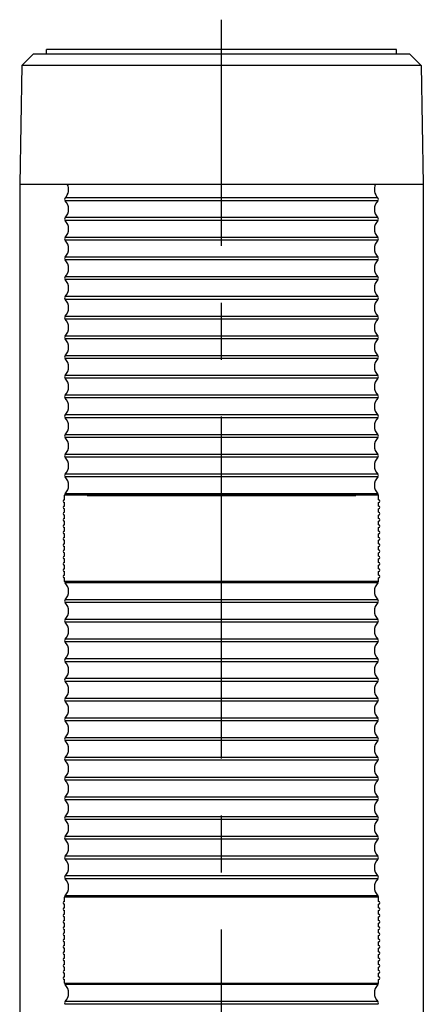
# Model space of a CAD drawing. Units: millimetres. Extents: x 0 to 1385, y 0 to 1000.
# Drawn here: x 640 to 685, y 620 to 730 of the extents above; entities that cross this region are included whole.
import ezdxf

# ---------------------------------------------------------------- set-up
doc = ezdxf.new("R2010")
doc.units = ezdxf.units.MM
doc.linetypes.add('CENTER2', pattern=[28.575, 19.05, -3.175, 3.175, -3.175])
doc.layers.add('CEN', color=1, linetype='CENTER2')

msp = doc.modelspace()

# ---------------------------------------------------------------- linework, layer by layer
for p, q in [((672.25, 726.87), (643.42, 726.87)), ((643.42, 726.37), (643.42, 726.87)), ((682.4, 726.87), (672.25, 726.87)), ((682.4, 726.37), (682.4, 726.87)), ((641.92, 726.37), (640.65, 725.11)), ((672.97, 726.37), (641.92, 726.37)), ((683.9, 726.37), (672.97, 726.37)), ((683.9, 726.37), (685.17, 725.11)), ((640.65, 725.11), (640.42, 711.88)), ((673.58, 725.11), (640.65, 725.11)), ((685.17, 725.11), (673.58, 725.11)), ((685.17, 725.11), (685.4, 711.88)), ((640.42, 711.88), (640.42, 498.98)), ((640.42, 711.88), (642.09, 711.88)), ((640.42, 711.88), (685.4, 711.88)), ((642.09, 711.88), (683.73, 711.88)), ((683.73, 711.88), (685.4, 711.88)), ((685.4, 711.88), (685.4, 498.98))]:
    msp.add_line(p, q)
at = {"color": 6}
for p, q in [((671.27, 710.34), (645.48, 710.34)), ((671.27, 710.03), (645.48, 710.03)), ((680.34, 710.34), (671.27, 710.34)), ((680.34, 710.03), (671.27, 710.03)), ((671.27, 708.14), (645.48, 708.14)), ((671.27, 707.83), (645.48, 707.83)), ((680.34, 708.14), (671.27, 708.14)), ((680.34, 707.83), (671.27, 707.83)), ((671.27, 705.94), (645.48, 705.94)), ((671.27, 705.63), (645.48, 705.63)), ((680.34, 705.94), (671.27, 705.94)), ((680.34, 705.63), (671.27, 705.63)), ((671.27, 703.74), (645.48, 703.74)), ((671.27, 703.43), (645.48, 703.43)), ((680.34, 703.74), (671.27, 703.74)), ((680.34, 703.43), (671.27, 703.43)), ((671.27, 701.54), (645.48, 701.54)), ((671.27, 701.23), (645.48, 701.23)), ((680.34, 701.54), (671.27, 701.54)), ((680.34, 701.23), (671.27, 701.23)), ((671.27, 699.34), (645.48, 699.34)), ((671.27, 699.03), (645.48, 699.03)), ((680.34, 699.34), (671.27, 699.34)), ((680.34, 699.03), (671.27, 699.03)), ((671.27, 697.14), (645.48, 697.14)), ((671.27, 696.83), (645.48, 696.83)), ((680.34, 697.14), (671.27, 697.14)), ((680.34, 696.83), (671.27, 696.83)), ((671.27, 694.94), (645.48, 694.94)), ((671.27, 694.63), (645.48, 694.63)), ((680.34, 694.94), (671.27, 694.94)), ((680.34, 694.63), (671.27, 694.63)), ((671.27, 692.74), (645.48, 692.74)), ((671.27, 692.44), (645.48, 692.44)), ((680.34, 692.74), (671.27, 692.74)), ((680.34, 692.44), (671.27, 692.44)), ((671.27, 690.54), (645.48, 690.54)), ((671.27, 690.24), (645.48, 690.24)), ((680.34, 690.54), (671.27, 690.54)), ((680.34, 690.24), (671.27, 690.24)), ((671.27, 688.35), (645.48, 688.35)), ((680.34, 688.04), (645.48, 688.04)), ((680.34, 688.35), (671.27, 688.35)), ((671.27, 686.15), (645.48, 686.15)), ((680.34, 686.15), (671.27, 686.15)), ((671.27, 685.84), (645.48, 685.84)), ((680.34, 685.84), (671.27, 685.84)), ((671.27, 683.95), (645.48, 683.95)), ((680.34, 683.95), (671.27, 683.95)), ((671.27, 683.64), (645.48, 683.64)), ((680.34, 683.64), (671.27, 683.64)), ((671.27, 681.75), (645.48, 681.75)), ((680.34, 681.75), (671.27, 681.75)), ((671.27, 681.44), (645.48, 681.44)), ((680.34, 681.44), (671.27, 681.44)), ((671.27, 679.55), (645.48, 679.55)), ((680.34, 679.55), (671.27, 679.55)), ((671.27, 679.24), (645.48, 679.24)), ((680.34, 679.24), (671.27, 679.24)), ((662.91, 677.2), (645.42, 677.2)), ((645.42, 676.7), (645.42, 677.2)), ((671.27, 677.35), (645.48, 677.35)), ((647.93, 677.19), (677.89, 677.19)), ((671.3, 677.2), (662.91, 677.2)), ((680.34, 677.35), (671.27, 677.35)), ((680.4, 677.2), (671.3, 677.2)), ((680.4, 676.7), (680.4, 677.2)), ((645.42, 676), (645.42, 676.4)), ((680.4, 676), (680.4, 676.4)), ((645.42, 675.3), (645.42, 675.7)), ((645.42, 674.6), (645.42, 675)), ((680.4, 675.3), (680.4, 675.7)), ((680.4, 674.6), (680.4, 675)), ((645.42, 673.9), (645.42, 674.3)), ((680.4, 673.9), (680.4, 674.3)), ((645.42, 673.2), (645.42, 673.6)), ((645.42, 672.5), (645.42, 672.9)), ((680.4, 673.2), (680.4, 673.6)), ((680.4, 672.5), (680.4, 672.9)), ((645.42, 671.8), (645.42, 672.2)), ((680.4, 671.8), (680.4, 672.2)), ((645.42, 671.1), (645.42, 671.5)), ((645.42, 670.4), (645.42, 670.8)), ((680.4, 671.1), (680.4, 671.5)), ((680.4, 670.4), (680.4, 670.8)), ((645.42, 669.7), (645.42, 670.1)), ((645.42, 669), (645.42, 669.4)), ((680.4, 669.7), (680.4, 670.1)), ((680.4, 669), (680.4, 669.4)), ((645.42, 668.3), (645.42, 668.7)), ((680.4, 668.3), (680.4, 668.7)), ((645.42, 667.6), (645.42, 668)), ((662.91, 667.6), (645.42, 667.6)), ((662.91, 667.6), (645.42, 667.6)), ((671.27, 667.45), (645.48, 667.45)), ((671.3, 667.6), (662.91, 667.6)), ((680.4, 667.6), (662.91, 667.6)), ((680.34, 667.45), (671.27, 667.45)), ((680.4, 667.6), (671.3, 667.6)), ((680.4, 667.6), (680.4, 668)), ((671.27, 665.56), (645.48, 665.56)), ((671.27, 665.25), (645.48, 665.25)), ((680.34, 665.56), (671.27, 665.56)), ((680.34, 665.25), (671.27, 665.25)), ((671.27, 663.36), (645.48, 663.36)), ((671.27, 663.05), (645.48, 663.05)), ((680.34, 663.36), (671.27, 663.36)), ((680.34, 663.05), (671.27, 663.05)), ((671.27, 661.16), (645.48, 661.16)), ((671.27, 660.85), (645.48, 660.85)), ((680.34, 661.16), (671.27, 661.16)), ((680.34, 660.85), (671.27, 660.85)), ((671.27, 658.96), (645.48, 658.96)), ((671.27, 658.65), (645.48, 658.65)), ((680.34, 658.96), (671.27, 658.96)), ((680.34, 658.65), (671.27, 658.65)), ((671.27, 656.76), (645.48, 656.76)), ((671.27, 656.45), (645.48, 656.45)), ((680.34, 656.76), (671.27, 656.76)), ((680.34, 656.45), (671.27, 656.45)), ((671.27, 654.56), (645.48, 654.56)), ((671.27, 654.25), (645.48, 654.25)), ((680.34, 654.56), (671.27, 654.56)), ((680.34, 654.25), (671.27, 654.25)), ((671.27, 652.36), (645.48, 652.36)), ((671.27, 652.05), (645.48, 652.05)), ((680.34, 652.36), (671.27, 652.36)), ((680.34, 652.05), (671.27, 652.05)), ((671.27, 650.16), (645.48, 650.16)), ((671.27, 649.85), (645.48, 649.85)), ((680.34, 650.16), (671.27, 650.16)), ((680.34, 649.85), (671.27, 649.85)), ((671.27, 647.96), (645.48, 647.96)), ((671.27, 647.66), (645.48, 647.66)), ((680.34, 647.96), (671.27, 647.96)), ((680.34, 647.66), (671.27, 647.66)), ((671.27, 645.76), (645.48, 645.76)), ((671.27, 645.46), (645.48, 645.46)), ((680.34, 645.76), (671.27, 645.76)), ((680.34, 645.46), (671.27, 645.46)), ((671.27, 643.57), (645.48, 643.57)), ((671.27, 643.26), (645.48, 643.26)), ((680.34, 643.57), (671.27, 643.57)), ((680.34, 643.26), (671.27, 643.26)), ((671.27, 641.37), (645.48, 641.37)), ((671.27, 641.06), (645.48, 641.06)), ((680.34, 641.37), (671.27, 641.37)), ((680.34, 641.06), (671.27, 641.06)), ((671.27, 639.17), (645.48, 639.17)), ((671.27, 638.86), (645.48, 638.86)), ((680.34, 639.17), (671.27, 639.17)), ((680.34, 638.86), (671.27, 638.86)), ((671.27, 636.97), (645.48, 636.97)), ((671.27, 636.66), (645.48, 636.66)), ((680.34, 636.97), (671.27, 636.97)), ((680.34, 636.66), (671.27, 636.66)), ((671.27, 634.77), (645.48, 634.77)), ((671.27, 634.46), (645.48, 634.46)), ((680.34, 634.77), (671.27, 634.77)), ((680.34, 634.46), (671.27, 634.46)), ((662.91, 632.42), (645.42, 632.42)), ((645.42, 631.92), (645.42, 632.42)), ((671.27, 632.57), (645.48, 632.57)), ((671.3, 632.42), (662.91, 632.42)), ((680.34, 632.57), (671.27, 632.57)), ((680.4, 632.42), (671.3, 632.42)), ((680.4, 631.92), (680.4, 632.42)), ((645.42, 631.22), (645.42, 631.62)), ((680.4, 631.22), (680.4, 631.62)), ((645.42, 630.52), (645.42, 630.92)), ((645.42, 629.82), (645.42, 630.22)), ((680.4, 630.52), (680.4, 630.92)), ((680.4, 629.82), (680.4, 630.22)), ((645.42, 629.12), (645.42, 629.52)), ((645.42, 628.42), (645.42, 628.82)), ((680.4, 629.12), (680.4, 629.52)), ((680.4, 628.42), (680.4, 628.82)), ((645.42, 627.72), (645.42, 628.12)), ((680.4, 627.72), (680.4, 628.12)), ((645.42, 627.02), (645.42, 627.42)), ((645.42, 626.32), (645.42, 626.72)), ((680.4, 627.02), (680.4, 627.42)), ((680.4, 626.32), (680.4, 626.72)), ((645.42, 625.62), (645.42, 626.02)), ((680.4, 625.62), (680.4, 626.02)), ((645.42, 624.92), (645.42, 625.32)), ((645.42, 624.22), (645.42, 624.62)), ((680.4, 624.92), (680.4, 625.32)), ((680.4, 624.22), (680.4, 624.62)), ((645.42, 623.52), (645.42, 623.92)), ((680.4, 623.52), (680.4, 623.92)), ((645.42, 622.82), (645.42, 623.22)), ((645.42, 622.82), (680.4, 622.82)), ((671.27, 622.67), (645.48, 622.67)), ((680.34, 622.67), (671.27, 622.67)), ((680.4, 622.82), (680.4, 623.22)), ((671.27, 620.78), (645.48, 620.78)), ((671.27, 620.47), (645.48, 620.47)), ((680.34, 620.78), (671.27, 620.78)), ((680.34, 620.47), (671.27, 620.47))]:
    msp.add_line(p, q, dxfattribs=at)
for centre, radius, start, end in [((644.52, 711.28), 1.35, 315.5219, 26.3825), ((681.3, 711.28), 1.35, 153.6175, 224.4781), ((645.64, 710.18), 0.22, 135.5231, 179.9988), ((645.64, 710.18), 0.22, 180.0012, 224.4769), ((644.52, 709.08), 1.35, 315.5219, 44.4781), ((681.3, 709.08), 1.35, 135.5219, 224.4781), ((680.18, 710.18), 0.22, 0.0012, 44.4769), ((680.18, 710.18), 0.22, 315.5231, 359.9988), ((645.64, 707.98), 0.22, 135.5231, 179.9988), ((645.64, 707.98), 0.22, 180.0012, 224.4769), ((644.52, 706.88), 1.35, 315.5219, 44.4781), ((681.3, 706.88), 1.35, 135.5219, 224.4781), ((680.18, 707.98), 0.22, 0.0012, 44.4769), ((680.18, 707.98), 0.22, 315.5231, 359.9988), ((645.64, 705.78), 0.22, 135.5231, 179.9988), ((645.64, 705.78), 0.22, 180.0012, 224.4769), ((644.52, 704.68), 1.35, 315.5219, 44.4781), ((681.3, 704.68), 1.35, 135.5219, 224.4781), ((680.18, 705.78), 0.22, 0.0012, 44.4769), ((680.18, 705.78), 0.22, 315.5231, 359.9988), ((645.64, 703.58), 0.22, 135.5231, 179.9988), ((645.64, 703.58), 0.22, 180.0012, 224.4769), ((644.52, 702.48), 1.35, 315.5219, 44.4781), ((681.3, 702.48), 1.35, 135.5219, 224.4781), ((680.18, 703.58), 0.22, 0.0012, 44.4769), ((680.18, 703.58), 0.22, 315.5231, 359.9988), ((645.64, 701.39), 0.22, 135.5231, 179.9988), ((645.64, 701.39), 0.22, 180.0012, 224.4769), ((644.52, 700.29), 1.35, 315.5219, 44.4781), ((681.3, 700.29), 1.35, 135.5219, 224.4781), ((680.18, 701.39), 0.22, 0.0012, 44.4769), ((680.18, 701.39), 0.22, 315.5231, 359.9988), ((645.64, 699.19), 0.22, 135.5231, 179.9988), ((645.64, 699.19), 0.22, 180.0012, 224.4769), ((644.52, 698.09), 1.35, 315.5219, 44.4781), ((681.3, 698.09), 1.35, 135.5219, 224.4781), ((680.18, 699.19), 0.22, 0.0012, 44.4769), ((680.18, 699.19), 0.22, 315.5231, 359.9988), ((645.64, 696.99), 0.22, 135.5231, 179.9988), ((645.64, 696.99), 0.22, 180.0012, 224.4769), ((644.52, 695.89), 1.35, 315.5219, 44.4781), ((681.3, 695.89), 1.35, 135.5219, 224.4781), ((680.18, 696.99), 0.22, 0.0012, 44.4769), ((680.18, 696.99), 0.22, 315.5231, 359.9988), ((645.64, 694.79), 0.22, 135.5231, 179.9988), ((645.64, 694.79), 0.22, 180.0012, 224.4769), ((644.52, 693.69), 1.35, 315.5219, 44.4781), ((681.3, 693.69), 1.35, 135.5219, 224.4781), ((680.18, 694.79), 0.22, 0.0012, 44.4769), ((680.18, 694.79), 0.22, 315.5231, 359.9988), ((645.64, 692.59), 0.22, 135.5231, 179.9988), ((645.64, 692.59), 0.22, 180.0012, 224.4769), ((644.52, 691.49), 1.35, 315.5219, 44.4781), ((681.3, 691.49), 1.35, 135.5219, 224.4781), ((680.18, 692.59), 0.22, 0.0012, 44.4769), ((680.18, 692.59), 0.22, 315.5231, 359.9988), ((645.64, 690.39), 0.22, 135.5231, 179.9988), ((645.64, 690.39), 0.22, 180.0012, 224.4769), ((644.52, 689.29), 1.35, 315.5219, 44.4781), ((681.3, 689.29), 1.35, 135.5219, 224.4781), ((680.18, 690.39), 0.22, 0.0012, 44.4769), ((680.18, 690.39), 0.22, 315.5231, 359.9988), ((645.64, 688.19), 0.22, 135.5231, 179.9988), ((645.64, 688.19), 0.22, 180.0012, 224.4769), ((644.52, 687.09), 1.35, 315.5219, 44.4781), ((681.3, 687.09), 1.35, 135.5219, 224.4781), ((680.18, 688.19), 0.22, 0.0012, 44.4769), ((680.18, 688.19), 0.22, 315.5231, 359.9988), ((645.64, 685.99), 0.22, 135.5231, 179.9988), ((645.64, 685.99), 0.22, 180.0012, 224.4769), ((680.18, 685.99), 0.22, 0.0012, 44.4769), ((680.18, 685.99), 0.22, 315.5231, 359.9988), ((644.52, 684.89), 1.35, 315.5219, 44.4781), ((681.3, 684.89), 1.35, 135.5219, 224.4781), ((645.64, 683.79), 0.22, 135.5231, 179.9988), ((645.64, 683.79), 0.22, 180.0012, 224.4769), ((680.18, 683.79), 0.22, 0.0012, 44.4769), ((680.18, 683.79), 0.22, 315.5231, 359.9988), ((644.52, 682.69), 1.35, 315.5219, 44.4781), ((681.3, 682.69), 1.35, 135.5219, 224.4781), ((645.64, 681.59), 0.22, 135.5231, 179.9988), ((645.64, 681.59), 0.22, 180.0012, 224.4769), ((680.18, 681.59), 0.22, 0.0012, 44.4769), ((680.18, 681.59), 0.22, 315.5231, 359.9988), ((644.52, 680.49), 1.35, 315.5219, 44.4781), ((681.3, 680.49), 1.35, 135.5219, 224.4781), ((645.64, 679.4), 0.22, 135.5231, 179.9988), ((645.64, 679.4), 0.22, 180.0012, 224.4769), ((680.18, 679.4), 0.22, 0.0012, 44.4769), ((680.18, 679.4), 0.22, 315.5231, 359.9988), ((644.52, 678.3), 1.35, 315.5219, 44.4781), ((681.3, 678.3), 1.35, 135.5219, 224.4781), ((645.64, 677.2), 0.22, 135.5231, 179.9987), ((680.18, 677.2), 0.22, 0.0013, 44.4769), ((645.42, 676.55), 0.15, 90, 180), ((645.42, 676.55), 0.15, 180, 270), ((645.42, 675.85), 0.15, 90, 180), ((680.4, 676.55), 0.15, 360, 90), ((680.4, 676.55), 0.15, 270, 360), ((680.4, 675.85), 0.15, 360, 90), ((645.42, 675.85), 0.15, 180, 270), ((645.42, 675.15), 0.15, 90, 180), ((645.42, 675.15), 0.15, 180, 270), ((680.4, 675.85), 0.15, 270, 360), ((680.4, 675.15), 0.15, 360, 90), ((680.4, 675.15), 0.15, 270, 360), ((645.42, 674.45), 0.15, 90, 180), ((645.42, 674.45), 0.15, 180, 270), ((645.42, 673.75), 0.15, 90, 180), ((680.4, 674.45), 0.15, 360, 90), ((680.4, 674.45), 0.15, 270, 360), ((680.4, 673.75), 0.15, 360, 90), ((645.42, 673.75), 0.15, 180, 270), ((645.42, 673.05), 0.15, 90, 180), ((645.42, 673.05), 0.15, 180, 270), ((680.4, 673.75), 0.15, 270, 360), ((680.4, 673.05), 0.15, 360, 90), ((680.4, 673.05), 0.15, 270, 360), ((645.42, 672.35), 0.15, 90, 180), ((645.42, 672.35), 0.15, 180, 270), ((645.42, 671.65), 0.15, 90, 180), ((645.42, 671.65), 0.15, 180, 270), ((680.4, 672.35), 0.15, 360, 90), ((680.4, 672.35), 0.15, 270, 360), ((680.4, 671.65), 0.15, 360, 90), ((680.4, 671.65), 0.15, 270, 360), ((645.42, 670.95), 0.15, 90, 180), ((645.42, 670.95), 0.15, 180, 270), ((680.4, 670.95), 0.15, 360, 90), ((680.4, 670.95), 0.15, 270, 360), ((645.42, 670.25), 0.15, 90, 180), ((645.42, 670.25), 0.15, 180, 270), ((645.42, 669.55), 0.15, 90, 180), ((645.42, 669.55), 0.15, 180, 270), ((680.4, 670.25), 0.15, 360, 90), ((680.4, 670.25), 0.15, 270, 360), ((680.4, 669.55), 0.15, 360, 90), ((680.4, 669.55), 0.15, 270, 360), ((645.42, 668.85), 0.15, 90, 180), ((645.42, 668.85), 0.15, 180, 270), ((645.42, 668.15), 0.15, 90, 180), ((680.4, 668.85), 0.15, 360, 90), ((680.4, 668.85), 0.15, 270, 360), ((680.4, 668.15), 0.15, 360, 90), ((645.42, 668.15), 0.15, 180, 270), ((645.64, 667.6), 0.22, 180.0012, 224.4769), ((644.52, 666.5), 1.35, 315.5219, 44.4781), ((681.3, 666.5), 1.35, 135.5219, 224.4781), ((680.18, 667.6), 0.22, 315.5231, 359.9988), ((680.4, 668.15), 0.15, 270, 360), ((645.64, 665.4), 0.22, 135.5231, 179.9988), ((645.64, 665.4), 0.22, 180.0012, 224.4769), ((644.52, 664.3), 1.35, 315.5219, 44.4781), ((681.3, 664.3), 1.35, 135.5219, 224.4781), ((680.18, 665.4), 0.22, 0.0012, 44.4769), ((680.18, 665.4), 0.22, 315.5231, 359.9988), ((645.64, 663.2), 0.22, 135.5231, 179.9988), ((645.64, 663.2), 0.22, 180.0012, 224.4769), ((644.52, 662.1), 1.35, 315.5219, 44.4781), ((681.3, 662.1), 1.35, 135.5219, 224.4781), ((680.18, 663.2), 0.22, 0.0012, 44.4769), ((680.18, 663.2), 0.22, 315.5231, 359.9988), ((645.64, 661), 0.22, 135.5231, 179.9988), ((645.64, 661), 0.22, 180.0012, 224.4769), ((644.52, 659.9), 1.35, 315.5219, 44.4781), ((681.3, 659.9), 1.35, 135.5219, 224.4781), ((680.18, 661), 0.22, 0.0012, 44.4769), ((680.18, 661), 0.22, 315.5231, 359.9988), ((645.64, 658.8), 0.22, 135.5231, 179.9988), ((645.64, 658.8), 0.22, 180.0012, 224.4769), ((644.52, 657.7), 1.35, 315.5219, 44.4781), ((681.3, 657.7), 1.35, 135.5219, 224.4781), ((680.18, 658.8), 0.22, 0.0012, 44.4769), ((680.18, 658.8), 0.22, 315.5231, 359.9988), ((645.64, 656.61), 0.22, 135.5231, 179.9988), ((645.64, 656.61), 0.22, 180.0012, 224.4769), ((644.52, 655.51), 1.35, 315.5219, 44.4781), ((681.3, 655.51), 1.35, 135.5219, 224.4781), ((680.18, 656.61), 0.22, 0.0012, 44.4769), ((680.18, 656.61), 0.22, 315.5231, 359.9988), ((645.64, 654.41), 0.22, 135.5231, 179.9988), ((645.64, 654.41), 0.22, 180.0012, 224.4769), ((644.52, 653.31), 1.35, 315.5219, 44.4781), ((681.3, 653.31), 1.35, 135.5219, 224.4781), ((680.18, 654.41), 0.22, 0.0012, 44.4769), ((680.18, 654.41), 0.22, 315.5231, 359.9988), ((645.64, 652.21), 0.22, 135.5231, 179.9988), ((645.64, 652.21), 0.22, 180.0012, 224.4769), ((644.52, 651.11), 1.35, 315.5219, 44.4781), ((681.3, 651.11), 1.35, 135.5219, 224.4781), ((680.18, 652.21), 0.22, 0.0012, 44.4769), ((680.18, 652.21), 0.22, 315.5231, 359.9988), ((645.64, 650.01), 0.22, 135.5231, 179.9988), ((645.64, 650.01), 0.22, 180.0012, 224.4769), ((644.52, 648.91), 1.35, 315.5219, 44.4781), ((681.3, 648.91), 1.35, 135.5219, 224.4781), ((680.18, 650.01), 0.22, 0.0012, 44.4769), ((680.18, 650.01), 0.22, 315.5231, 359.9988), ((645.64, 647.81), 0.22, 135.5231, 179.9988), ((645.64, 647.81), 0.22, 180.0012, 224.4769), ((644.52, 646.71), 1.35, 315.5219, 44.4781), ((681.3, 646.71), 1.35, 135.5219, 224.4781), ((680.18, 647.81), 0.22, 0.0012, 44.4769), ((680.18, 647.81), 0.22, 315.5231, 359.9988), ((645.64, 645.61), 0.22, 135.5231, 179.9988), ((645.64, 645.61), 0.22, 180.0012, 224.4769), ((644.52, 644.51), 1.35, 315.5219, 44.4781), ((681.3, 644.51), 1.35, 135.5219, 224.4781), ((680.18, 645.61), 0.22, 0.0012, 44.4769), ((680.18, 645.61), 0.22, 315.5231, 359.9988), ((645.64, 643.41), 0.22, 135.5231, 179.9988), ((645.64, 643.41), 0.22, 180.0012, 224.4769), ((644.52, 642.31), 1.35, 315.5219, 44.4781), ((681.3, 642.31), 1.35, 135.5219, 224.4781), ((680.18, 643.41), 0.22, 0.0012, 44.4769), ((680.18, 643.41), 0.22, 315.5231, 359.9988), ((645.64, 641.21), 0.22, 135.5231, 179.9988), ((645.64, 641.21), 0.22, 180.0012, 224.4769), ((644.52, 640.11), 1.35, 315.5219, 44.4781), ((681.3, 640.11), 1.35, 135.5219, 224.4781), ((680.18, 641.21), 0.22, 0.0012, 44.4769), ((680.18, 641.21), 0.22, 315.5231, 359.9988), ((645.64, 639.01), 0.22, 135.5231, 179.9988), ((645.64, 639.01), 0.22, 180.0012, 224.4769), ((644.52, 637.91), 1.35, 315.5219, 44.4781), ((681.3, 637.91), 1.35, 135.5219, 224.4781), ((680.18, 639.01), 0.22, 0.0012, 44.4769), ((680.18, 639.01), 0.22, 315.5231, 359.9988), ((645.64, 636.81), 0.22, 135.5231, 179.9988), ((645.64, 636.81), 0.22, 180.0012, 224.4769), ((644.52, 635.71), 1.35, 315.5219, 44.4781), ((681.3, 635.71), 1.35, 135.5219, 224.4781), ((680.18, 636.81), 0.22, 0.0012, 44.4769), ((680.18, 636.81), 0.22, 315.5231, 359.9988), ((645.64, 634.62), 0.22, 135.5231, 179.9988), ((645.64, 634.62), 0.22, 180.0012, 224.4769), ((644.52, 633.52), 1.35, 315.5219, 44.4781), ((681.3, 633.52), 1.35, 135.5219, 224.4781), ((680.18, 634.62), 0.22, 0.0012, 44.4769), ((680.18, 634.62), 0.22, 315.5231, 359.9988), ((645.64, 632.42), 0.22, 135.5231, 179.9987), ((680.18, 632.42), 0.22, 0.0013, 44.4769), ((645.42, 631.77), 0.15, 90, 180), ((645.42, 631.77), 0.15, 180, 270), ((645.42, 631.07), 0.15, 90, 180), ((645.42, 631.07), 0.15, 180, 270), ((680.4, 631.77), 0.15, 360, 90), ((680.4, 631.77), 0.15, 270, 360), ((680.4, 631.07), 0.15, 360, 90), ((680.4, 631.07), 0.15, 270, 360), ((645.42, 630.37), 0.15, 90, 180), ((645.42, 630.37), 0.15, 180, 270), ((680.4, 630.37), 0.15, 360, 90), ((680.4, 630.37), 0.15, 270, 360), ((645.42, 629.67), 0.15, 90, 180), ((645.42, 629.67), 0.15, 180, 270), ((645.42, 628.97), 0.15, 90, 180), ((645.42, 628.97), 0.15, 180, 270), ((680.4, 629.67), 0.15, 360, 90), ((680.4, 629.67), 0.15, 270, 360), ((680.4, 628.97), 0.15, 360, 90), ((680.4, 628.97), 0.15, 270, 360), ((645.42, 628.27), 0.15, 90, 180), ((645.42, 628.27), 0.15, 180, 270), ((645.42, 627.57), 0.15, 90, 180), ((680.4, 628.27), 0.15, 360, 90), ((680.4, 628.27), 0.15, 270, 360), ((680.4, 627.57), 0.15, 360, 90), ((645.42, 627.57), 0.15, 180, 270), ((645.42, 626.87), 0.15, 90, 180), ((645.42, 626.87), 0.15, 180, 270), ((680.4, 627.57), 0.15, 270, 360), ((680.4, 626.87), 0.15, 360, 90), ((680.4, 626.87), 0.15, 270, 360), ((645.42, 626.17), 0.15, 90, 180), ((645.42, 626.17), 0.15, 180, 270), ((645.42, 625.47), 0.15, 90, 180), ((680.4, 626.17), 0.15, 360, 90), ((680.4, 626.17), 0.15, 270, 360), ((680.4, 625.47), 0.15, 360, 90), ((645.42, 625.47), 0.15, 180, 270), ((645.42, 624.77), 0.15, 90, 180), ((645.42, 624.77), 0.15, 180, 270), ((680.4, 625.47), 0.15, 270, 360), ((680.4, 624.77), 0.15, 360, 90), ((680.4, 624.77), 0.15, 270, 360), ((645.42, 624.07), 0.15, 90, 180), ((645.42, 624.07), 0.15, 180, 270), ((645.42, 623.37), 0.15, 90, 180), ((645.42, 623.37), 0.15, 180, 270), ((680.4, 624.07), 0.15, 360, 90), ((680.4, 624.07), 0.15, 270, 360), ((680.4, 623.37), 0.15, 360, 90), ((680.4, 623.37), 0.15, 270, 360), ((645.64, 622.82), 0.22, 180.0012, 224.4769), ((644.52, 621.72), 1.35, 315.5219, 44.4781), ((681.3, 621.72), 1.35, 135.5219, 224.4781), ((680.18, 622.82), 0.22, 315.5231, 359.9988), ((645.64, 620.62), 0.22, 135.5231, 179.9988), ((645.64, 620.62), 0.22, 180.0012, 224.4769), ((680.18, 620.62), 0.22, 0.0012, 44.4769), ((680.18, 620.62), 0.22, 315.5231, 359.9988)]:
    msp.add_arc(centre, radius, start, end, dxfattribs=at)
at = {"layer": 'CEN', "ltscale": 2}
msp.add_line((662.91, 304.96), (662.91, 730.2), dxfattribs=at)

doc.saveas('drawing.dxf')
